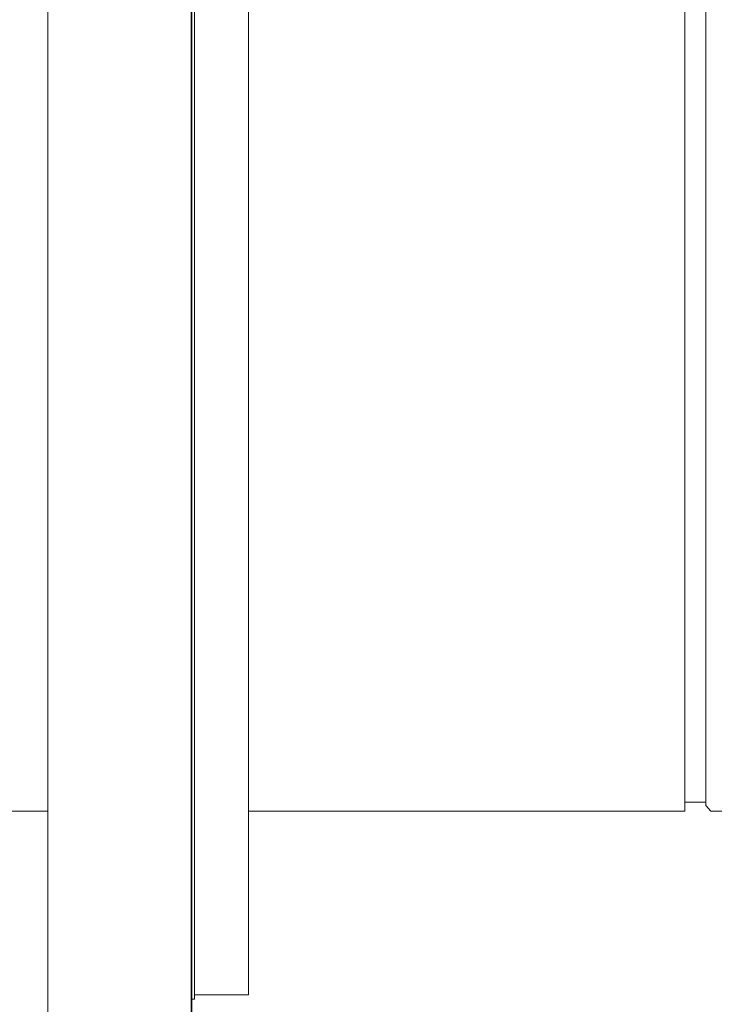
# Model space of a CAD drawing. Units: inches. Extents: x -189 to 740, y -435 to 237.
# Drawn here: x 580 to 618, y -91 to -36 of the extents above; entities that cross this region are included whole.
import ezdxf

# ---------------------------------------------------------------- set-up
doc = ezdxf.new("R2010")
doc.units = ezdxf.units.IN
doc.header["$MEASUREMENT"] = 0
doc.layers.add('图层 1', color=7, linetype='Continuous')

msp = doc.modelspace()

# ---------------------------------------------------------------- linework, layer by layer
at = {"layer": '图层 1', "color": 7, "lineweight": 35}
msp.add_lwpolyline([(589.211, -183.176), (589.211, 5.42)], dxfattribs=at)
at = {"layer": '图层 1', "color": 7, "lineweight": 9}
for points in [[(581.199, -92.155), (581.199, -24.07)], [(589.385, -91.129), (589.385, -25.063)], [(592.397, -25.31), (592.397, -90.879)], [(616.739, -35.59), (616.739, -42.818)], [(617.906, -80.316), (617.906, -35.873)], [(616.739, -42.818), (616.739, -80.638)], [(581.199, -46.117), (581.199, -46.154), (581.199, -46.186), (581.199, -46.222), (581.199, -46.259), (581.199, -46.295), (581.199, -46.331), (581.199, -46.364), (581.199, -46.4), (581.199, -46.436), (581.199, -46.473), (581.199, -46.509), (581.199, -46.541)], [(581.199, -46.117), (581.199, -46.154), (581.199, -46.186), (581.199, -46.222), (581.199, -46.259), (581.199, -46.295), (581.199, -46.331), (581.199, -46.364), (581.199, -46.4), (581.199, -46.436), (581.199, -46.473), (581.199, -46.509), (581.199, -46.541)], [(581.199, -47.357), (581.199, -47.285), (581.199, -47.248), (581.199, -47.212), (581.199, -47.179), (581.199, -47.147), (581.199, -47.074), (581.199, -47.038), (581.199, -47.002), (581.199, -46.966), (581.199, -46.929), (581.199, -46.897), (581.199, -46.86), (581.199, -46.824), (581.199, -46.792), (581.199, -46.755), (581.199, -46.719), (581.199, -46.683), (581.199, -46.647), (581.199, -46.61), (581.199, -46.578), (581.199, -46.541)], [(581.199, -47.357), (581.199, -47.248), (581.199, -47.212), (581.199, -47.179), (581.199, -47.147), (581.199, -47.111), (581.199, -47.074), (581.199, -47.038), (581.199, -47.002), (581.199, -46.966), (581.199, -46.929), (581.199, -46.897), (581.199, -46.86), (581.199, -46.824), (581.199, -46.792), (581.199, -46.755), (581.199, -46.719), (581.199, -46.683), (581.199, -46.647), (581.199, -46.61), (581.199, -46.578), (581.199, -46.541)], [(581.199, -47.357), (581.199, -48.455)], [(581.199, -47.357), (581.199, -48.419)], [(581.199, -48.419), (581.199, -50.83), (581.199, -52.07), (581.199, -53.277), (581.199, -54.48), (581.199, -55.082), (581.199, -55.687), (581.199, -56.289), (581.199, -56.891), (581.199, -57.493), (581.199, -58.062), (581.199, -58.377), (581.199, -58.663), (581.199, -58.979), (581.199, -59.265), (581.199, -59.552), (581.199, -59.871), (581.199, -60.153), (581.199, -60.436), (581.199, -60.719), (581.199, -61.038), (581.199, -61.321), (581.199, -61.607), (581.199, -61.886), (581.199, -62.173), (581.199, -62.455), (581.199, -62.597), (581.199, -62.738), (581.199, -62.883), (581.199, -63.024), (581.199, -63.13), (581.199, -63.271), (581.199, -63.412), (581.199, -63.554), (581.199, -63.699), (581.199, -63.836), (581.199, -63.945), (581.199, -64.087), (581.199, -64.228), (581.199, -64.369), (581.199, -64.474), (581.199, -64.619), (581.199, -64.757), (581.199, -64.866), (581.199, -65.007), (581.199, -65.149), (581.199, -65.257), (581.199, -65.399), (581.199, -65.504), (581.199, -65.645), (581.199, -65.75), (581.199, -65.895), (581.199, -66.001), (581.199, -66.106), (581.199, -66.251), (581.199, -66.356), (581.199, -66.461), (581.199, -66.602), (581.199, -66.707), (581.199, -66.816), (581.199, -66.921), (581.199, -67.026), (581.199, -67.135), (581.199, -67.237), (581.199, -67.345), (581.199, -67.454), (581.199, -67.556), (581.199, -67.664), (581.199, -67.773), (581.199, -67.878), (581.199, -67.983), (581.199, -68.092), (581.199, -68.161), (581.199, -68.266), (581.199, -68.375), (581.199, -68.48), (581.199, -68.553), (581.199, -68.658), (581.199, -68.73), (581.199, -68.835), (581.199, -68.904), (581.199, -69.013), (581.199, -69.085), (581.199, -69.191), (581.199, -69.259), (581.199, -69.332), (581.199, -69.437), (581.199, -69.51), (581.199, -69.578), (581.199, -69.651), (581.199, -69.723), (581.199, -69.796), (581.199, -69.861), (581.199, -69.97), (581.199, -70.042), (581.199, -70.075), (581.199, -70.144), (581.199, -70.216), (581.199, -70.289), (581.199, -70.361), (581.199, -70.43), (581.199, -70.499), (581.199, -70.535), (581.199, -70.608), (581.199, -70.677), (581.199, -70.709), (581.199, -70.782), (581.199, -70.854), (581.199, -70.891), (581.199, -70.963), (581.199, -70.996), (581.199, -71.068), (581.199, -71.101), (581.199, -71.137), (581.199, -71.21), (581.199, -71.246), (581.199, -71.318), (581.199, -71.347), (581.199, -71.387), (581.199, -71.424), (581.199, -71.492), (581.199, -71.529), (581.199, -71.565), (581.199, -71.601), (581.199, -71.634), (581.199, -71.67), (581.199, -71.706), (581.199, -71.739), (581.199, -71.775), (581.199, -71.811), (581.199, -71.848), (581.199, -71.884), (581.199, -71.92), (581.199, -71.956), (581.199, -71.989), (581.199, -72.025), (581.199, -72.062), (581.199, -72.098), (581.199, -72.13), (581.199, -72.167), (581.199, -72.203), (581.199, -72.239), (581.199, -72.272), (581.199, -72.308), (581.199, -72.344), (581.199, -72.377), (581.199, -72.413), (581.199, -72.449), (581.199, -72.486), (581.199, -72.522), (581.199, -72.558), (581.199, -72.594), (581.199, -72.627), (581.199, -72.663), (581.199, -72.7), (581.199, -72.736)], [(581.199, -48.455), (581.199, -53.172), (581.199, -54.339), (581.199, -54.908), (581.199, -55.506), (581.199, -56.075), (581.199, -56.681), (581.199, -57.246), (581.199, -57.529), (581.199, -57.812), (581.199, -58.131), (581.199, -58.413), (581.199, -58.7), (581.199, -58.979), (581.199, -59.265), (581.199, -59.552), (581.199, -59.834), (581.199, -60.117), (581.199, -60.4), (581.199, -60.683), (581.199, -60.965), (581.199, -61.248), (581.199, -61.495), (581.199, -61.64), (581.199, -61.781), (581.199, -61.922), (581.199, -62.067), (581.199, -62.173), (581.199, -62.314), (581.199, -62.455), (581.199, -62.597), (581.199, -62.705), (581.199, -62.847), (581.199, -62.988), (581.199, -63.13), (581.199, -63.235), (581.199, -63.376), (581.199, -63.481), (581.199, -63.626), (581.199, -63.764), (581.199, -63.873), (581.199, -64.014), (581.199, -64.119), (581.199, -64.264), (581.199, -64.369), (581.199, -64.474), (581.199, -64.619), (581.199, -64.725), (581.199, -64.866), (581.199, -64.975), (581.199, -65.076), (581.199, -65.185), (581.199, -65.326), (581.199, -65.431), (581.199, -65.54), (581.199, -65.645), (581.199, -65.75), (581.199, -65.859), (581.199, -65.964), (581.199, -66.069), (581.199, -66.178), (581.199, -66.283), (581.199, -66.388), (581.199, -66.497), (581.199, -66.602), (581.199, -66.671), (581.199, -66.78), (581.199, -66.889), (581.199, -66.954), (581.199, -67.063), (581.199, -67.171), (581.199, -67.237), (581.199, -67.345), (581.199, -67.418), (581.199, -67.523), (581.199, -67.592), (581.199, -67.701), (581.199, -67.773), (581.199, -67.842), (581.199, -67.947), (581.199, -68.02), (581.199, -68.092), (581.199, -68.161), (581.199, -68.266), (581.199, -68.339), (581.199, -68.411), (581.199, -68.48), (581.199, -68.553), (581.199, -68.621), (581.199, -68.694), (581.199, -68.763), (581.199, -68.835), (581.199, -68.872), (581.199, -68.94), (581.199, -69.013), (581.199, -69.085), (581.199, -69.154), (581.199, -69.191), (581.199, -69.259), (581.199, -69.332), (581.199, -69.368), (581.199, -69.437), (581.199, -69.473), (581.199, -69.546), (581.199, -69.578), (581.199, -69.651), (581.199, -69.687), (581.199, -69.76), (581.199, -69.796), (581.199, -69.829), (581.199, -69.897), (581.199, -69.934), (581.199, -69.97), (581.199, -70.006), (581.199, -70.075), (581.199, -70.111), (581.199, -70.144), (581.199, -70.184), (581.199, -70.216), (581.199, -70.253), (581.199, -70.325), (581.199, -70.361), (581.199, -70.394), (581.199, -70.43), (581.199, -70.463), (581.199, -70.499), (581.199, -70.535), (581.199, -70.572), (581.199, -70.608), (581.199, -70.644), (581.199, -70.677), (581.199, -70.709), (581.199, -70.746), (581.199, -70.782), (581.199, -70.822), (581.199, -70.854), (581.199, -70.891), (581.199, -70.927), (581.199, -70.963), (581.199, -70.996), (581.199, -71.032), (581.199, -71.068), (581.199, -71.101), (581.199, -71.137), (581.199, -71.173), (581.199, -71.21), (581.199, -71.246), (581.199, -71.282), (581.199, -71.318), (581.199, -71.347), (581.199, -71.387), (581.199, -71.424)], [(616.739, -80.142), (617.906, -80.142)], [(565.648, -80.638), (581.199, -80.638)], [(592.397, -80.638), (616.739, -80.638)], [(617.906, -80.316), (618.189, -80.638)], [(618.189, -80.638), (618.791, -80.638)], [(589.211, -91.129), (589.385, -91.129)], [(589.385, -90.879), (592.397, -90.879)]]:
    msp.add_lwpolyline(points, dxfattribs=at)

doc.saveas('drawing.dxf')
